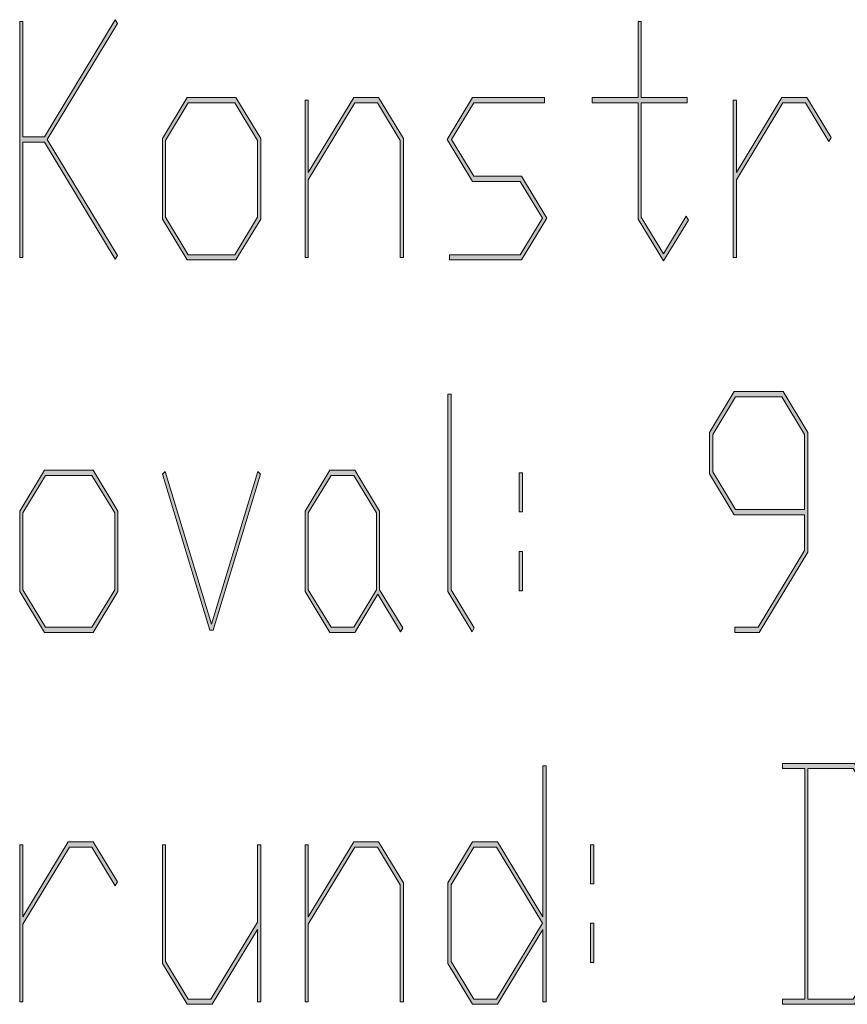
# Model space of a CAD drawing. Extents: x 330 to 1590, y 95 to 986.
# Drawn here: x 1336 to 1376, y 303 to 350 of the extents above; entities that cross this region are included whole.
import ezdxf

# ---------------------------------------------------------------- set-up
doc = ezdxf.new("R2010")
doc.units = 0
doc.header["$MEASUREMENT"] = 0
doc.layers.get('0').update_dxf_attribs({"lineweight": 0})

# ---------------------------------------------------------------- blocks, each defined once
blk = doc.blocks.new('Block_2')
at = {"transparency": 33554687}
h = blk.add_hatch(color=7, dxfattribs=at)
h.dxf.hatch_style = 2
edge = h.paths.add_edge_path()
edge.add_spline(control_points=[(1341.188, 338.835), (1341.188, 338.835), (1341.076, 338.651), (1341.076, 338.651), (1341.076, 338.651), (1337.687, 344.261), (1337.687, 344.261), (1337.687, 344.261), (1336.652, 344.261), (1336.652, 344.261), (1336.652, 344.261), (1336.652, 338.735), (1336.652, 338.735), (1336.652, 338.735), (1336.5, 338.735), (1336.5, 338.735), (1336.5, 338.735), (1336.5, 350.04), (1336.5, 350.04), (1336.5, 350.04), (1336.652, 350.04), (1336.652, 350.04), (1336.652, 350.04), (1336.652, 344.514), (1336.652, 344.514), (1336.652, 344.514), (1337.687, 344.514), (1337.687, 344.514), (1337.687, 344.514), (1341.076, 350.132), (1341.076, 350.132), (1341.076, 350.132), (1341.188, 349.947), (1341.188, 349.947), (1341.188, 349.947), (1337.816, 344.392), (1337.816, 344.392), (1337.816, 344.392), (1341.188, 338.835), (1341.188, 338.835)], knot_values=[0, 0, 0, 0, 1, 1, 1, 2, 2, 2, 3, 3, 3, 4, 4, 4, 5, 5, 5, 6, 6, 6, 7, 7, 7, 8, 8, 8, 9, 9, 9, 10, 10, 10, 11, 11, 11, 12, 12, 12, 13, 13, 13, 13], degree=3, periodic=0)
h = blk.add_hatch(color=7, dxfattribs=at)
h.dxf.hatch_style = 2
edge = h.paths.add_edge_path()
edge.add_spline(control_points=[(1368.544, 340.528), (1368.544, 340.528), (1367.348, 338.574), (1367.348, 338.574), (1367.348, 338.574), (1366.133, 340.574), (1366.133, 340.574), (1366.133, 340.574), (1366.133, 346.146), (1366.133, 346.146), (1366.133, 346.146), (1363.931, 346.146), (1363.931, 346.146), (1363.931, 346.146), (1363.931, 346.399), (1363.931, 346.399), (1363.931, 346.399), (1366.133, 346.399), (1366.133, 346.399), (1366.133, 346.399), (1366.133, 350.04), (1366.133, 350.04), (1366.133, 350.04), (1366.286, 350.04), (1366.286, 350.04), (1366.286, 350.04), (1366.286, 346.399), (1366.286, 346.399), (1366.286, 346.399), (1368.488, 346.399), (1368.488, 346.399), (1368.488, 346.399), (1368.488, 346.146), (1368.488, 346.146), (1368.488, 346.146), (1366.286, 346.146), (1366.286, 346.146), (1366.286, 346.146), (1366.286, 340.667), (1366.286, 340.667), (1366.286, 340.667), (1367.348, 338.911), (1367.348, 338.911), (1367.348, 338.911), (1368.433, 340.713), (1368.433, 340.713), (1368.433, 340.713), (1368.544, 340.528), (1368.544, 340.528)], knot_values=[0, 0, 0, 0, 1, 1, 1, 2, 2, 2, 3, 3, 3, 4, 4, 4, 5, 5, 5, 6, 6, 6, 7, 7, 7, 8, 8, 8, 9, 9, 9, 10, 10, 10, 11, 11, 11, 12, 12, 12, 13, 13, 13, 14, 14, 14, 15, 15, 15, 16, 16, 16, 16], degree=3, periodic=0)
h = blk.add_hatch(color=7, dxfattribs=at)
h.dxf.hatch_style = 2
edge = h.paths.add_edge_path()
edge.add_spline(control_points=[(1347.896, 340.667), (1347.896, 340.667), (1347.896, 344.346), (1347.896, 344.346), (1347.896, 344.346), (1346.802, 346.146), (1346.802, 346.146), (1346.802, 346.146), (1344.581, 346.146), (1344.581, 346.146), (1344.581, 346.146), (1343.491, 344.346), (1343.491, 344.346), (1343.491, 344.346), (1343.491, 340.667), (1343.491, 340.667), (1343.491, 340.667), (1344.581, 338.865), (1344.581, 338.865), (1344.581, 338.865), (1346.802, 338.865), (1346.802, 338.865), (1346.802, 338.865), (1347.896, 340.667), (1347.896, 340.667)], knot_values=[0, 0, 0, 0, 1, 1, 1, 2, 2, 2, 3, 3, 3, 4, 4, 4, 5, 5, 5, 6, 6, 6, 7, 7, 7, 8, 8, 8, 8], degree=3, periodic=0)
edge = h.paths.add_edge_path()
edge.add_spline(control_points=[(1348.05, 340.574), (1348.05, 340.574), (1346.862, 338.62), (1346.862, 338.62), (1346.862, 338.62), (1344.525, 338.62), (1344.525, 338.62), (1344.525, 338.62), (1343.339, 340.574), (1343.339, 340.574), (1343.339, 340.574), (1343.339, 344.438), (1343.339, 344.438), (1343.339, 344.438), (1344.525, 346.399), (1344.525, 346.399), (1344.525, 346.399), (1346.862, 346.399), (1346.862, 346.399), (1346.862, 346.399), (1348.05, 344.438), (1348.05, 344.438), (1348.05, 344.438), (1348.05, 340.574), (1348.05, 340.574)], knot_values=[0, 0, 0, 0, 1, 1, 1, 2, 2, 2, 3, 3, 3, 4, 4, 4, 5, 5, 5, 6, 6, 6, 7, 7, 7, 8, 8, 8, 8], degree=3, periodic=0)
h = blk.add_hatch(color=7, dxfattribs=at)
h.dxf.hatch_style = 2
edge = h.paths.add_edge_path()
edge.add_spline(control_points=[(1354.889, 338.735), (1354.889, 338.735), (1354.735, 338.735), (1354.735, 338.735), (1354.735, 338.735), (1354.735, 344.346), (1354.735, 344.346), (1354.735, 344.346), (1353.642, 346.146), (1353.642, 346.146), (1353.642, 346.146), (1352.562, 346.146), (1352.562, 346.146), (1352.562, 346.146), (1350.331, 342.46), (1350.331, 342.46), (1350.331, 342.46), (1350.331, 338.735), (1350.331, 338.735), (1350.331, 338.735), (1350.178, 338.735), (1350.178, 338.735), (1350.178, 338.735), (1350.178, 346.269), (1350.178, 346.269), (1350.178, 346.269), (1350.331, 346.269), (1350.331, 346.269), (1350.331, 346.269), (1350.331, 342.805), (1350.331, 342.805), (1350.331, 342.805), (1352.506, 346.399), (1352.506, 346.399), (1352.506, 346.399), (1353.702, 346.399), (1353.702, 346.399), (1353.702, 346.399), (1354.889, 344.438), (1354.889, 344.438), (1354.889, 344.438), (1354.889, 338.735), (1354.889, 338.735)], knot_values=[0, 0, 0, 0, 1, 1, 1, 2, 2, 2, 3, 3, 3, 4, 4, 4, 5, 5, 5, 6, 6, 6, 7, 7, 7, 8, 8, 8, 9, 9, 9, 10, 10, 10, 11, 11, 11, 12, 12, 12, 13, 13, 13, 14, 14, 14, 14], degree=3, periodic=0)
h = blk.add_hatch(color=7, dxfattribs=at)
h.dxf.hatch_style = 2
edge = h.paths.add_edge_path()
edge.add_spline(control_points=[(1361.756, 340.621), (1361.756, 340.621), (1360.541, 338.62), (1360.541, 338.62), (1360.541, 338.62), (1357.091, 338.62), (1357.091, 338.62), (1357.091, 338.62), (1357.091, 338.865), (1357.091, 338.865), (1357.091, 338.865), (1360.48, 338.865), (1360.48, 338.865), (1360.48, 338.865), (1361.547, 340.621), (1361.547, 340.621), (1361.547, 340.621), (1360.48, 342.384), (1360.48, 342.384), (1360.48, 342.384), (1358.204, 342.384), (1358.204, 342.384), (1358.204, 342.384), (1356.989, 344.392), (1356.989, 344.392), (1356.989, 344.392), (1358.204, 346.399), (1358.204, 346.399), (1358.204, 346.399), (1361.648, 346.399), (1361.648, 346.399), (1361.648, 346.399), (1361.648, 346.146), (1361.648, 346.146), (1361.648, 346.146), (1358.26, 346.146), (1358.26, 346.146), (1358.26, 346.146), (1357.197, 344.392), (1357.197, 344.392), (1357.197, 344.392), (1358.26, 342.629), (1358.26, 342.629), (1358.26, 342.629), (1360.541, 342.629), (1360.541, 342.629), (1360.541, 342.629), (1361.756, 340.621), (1361.756, 340.621)], knot_values=[0, 0, 0, 0, 1, 1, 1, 2, 2, 2, 3, 3, 3, 4, 4, 4, 5, 5, 5, 6, 6, 6, 7, 7, 7, 8, 8, 8, 9, 9, 9, 10, 10, 10, 11, 11, 11, 12, 12, 12, 13, 13, 13, 14, 14, 14, 15, 15, 15, 16, 16, 16, 16], degree=3, periodic=0)
h = blk.add_hatch(color=7, dxfattribs=at)
h.dxf.hatch_style = 2
edge = h.paths.add_edge_path()
edge.add_spline(control_points=[(1375.383, 344.483), (1375.383, 344.483), (1375.271, 344.292), (1375.271, 344.292), (1375.271, 344.292), (1374.158, 346.146), (1374.158, 346.146), (1374.158, 346.146), (1373.078, 346.146), (1373.078, 346.146), (1373.078, 346.146), (1370.848, 342.46), (1370.848, 342.46), (1370.848, 342.46), (1370.848, 338.735), (1370.848, 338.735), (1370.848, 338.735), (1370.695, 338.735), (1370.695, 338.735), (1370.695, 338.735), (1370.695, 346.269), (1370.695, 346.269), (1370.695, 346.269), (1370.848, 346.269), (1370.848, 346.269), (1370.848, 346.269), (1370.848, 342.805), (1370.848, 342.805), (1370.848, 342.805), (1373.022, 346.399), (1373.022, 346.399), (1373.022, 346.399), (1374.219, 346.399), (1374.219, 346.399), (1374.219, 346.399), (1375.383, 344.483), (1375.383, 344.483)], knot_values=[0, 0, 0, 0, 1, 1, 1, 2, 2, 2, 3, 3, 3, 4, 4, 4, 5, 5, 5, 6, 6, 6, 7, 7, 7, 8, 8, 8, 9, 9, 9, 10, 10, 10, 11, 11, 11, 12, 12, 12, 12], degree=3, periodic=0)
for points, knots in [([(1341.188, 338.835), (1341.188, 338.835), (1341.076, 338.651), (1341.076, 338.651), (1341.076, 338.651), (1337.687, 344.261), (1337.687, 344.261), (1337.687, 344.261), (1336.652, 344.261), (1336.652, 344.261), (1336.652, 344.261), (1336.652, 338.735), (1336.652, 338.735), (1336.652, 338.735), (1336.5, 338.735), (1336.5, 338.735), (1336.5, 338.735), (1336.5, 350.04), (1336.5, 350.04), (1336.5, 350.04), (1336.652, 350.04), (1336.652, 350.04), (1336.652, 350.04), (1336.652, 344.514), (1336.652, 344.514), (1336.652, 344.514), (1337.687, 344.514), (1337.687, 344.514), (1337.687, 344.514), (1341.076, 350.132), (1341.076, 350.132), (1341.076, 350.132), (1341.188, 349.947), (1341.188, 349.947), (1341.188, 349.947), (1337.816, 344.392), (1337.816, 344.392), (1337.816, 344.392), (1341.188, 338.835), (1341.188, 338.835)], [0, 0, 0, 0, 1, 1, 1, 2, 2, 2, 3, 3, 3, 4, 4, 4, 5, 5, 5, 6, 6, 6, 7, 7, 7, 8, 8, 8, 9, 9, 9, 10, 10, 10, 11, 11, 11, 12, 12, 12, 13, 13, 13, 13]), ([(1368.544, 340.528), (1368.544, 340.528), (1367.348, 338.574), (1367.348, 338.574), (1367.348, 338.574), (1366.133, 340.574), (1366.133, 340.574), (1366.133, 340.574), (1366.133, 346.146), (1366.133, 346.146), (1366.133, 346.146), (1363.931, 346.146), (1363.931, 346.146), (1363.931, 346.146), (1363.931, 346.399), (1363.931, 346.399), (1363.931, 346.399), (1366.133, 346.399), (1366.133, 346.399), (1366.133, 346.399), (1366.133, 350.04), (1366.133, 350.04), (1366.133, 350.04), (1366.286, 350.04), (1366.286, 350.04), (1366.286, 350.04), (1366.286, 346.399), (1366.286, 346.399), (1366.286, 346.399), (1368.488, 346.399), (1368.488, 346.399), (1368.488, 346.399), (1368.488, 346.146), (1368.488, 346.146), (1368.488, 346.146), (1366.286, 346.146), (1366.286, 346.146), (1366.286, 346.146), (1366.286, 340.667), (1366.286, 340.667), (1366.286, 340.667), (1367.348, 338.911), (1367.348, 338.911), (1367.348, 338.911), (1368.433, 340.713), (1368.433, 340.713), (1368.433, 340.713), (1368.544, 340.528), (1368.544, 340.528)], [0, 0, 0, 0, 1, 1, 1, 2, 2, 2, 3, 3, 3, 4, 4, 4, 5, 5, 5, 6, 6, 6, 7, 7, 7, 8, 8, 8, 9, 9, 9, 10, 10, 10, 11, 11, 11, 12, 12, 12, 13, 13, 13, 14, 14, 14, 15, 15, 15, 16, 16, 16, 16]), ([(1348.05, 340.574), (1348.05, 340.574), (1346.862, 338.62), (1346.862, 338.62), (1346.862, 338.62), (1344.525, 338.62), (1344.525, 338.62), (1344.525, 338.62), (1343.339, 340.574), (1343.339, 340.574), (1343.339, 340.574), (1343.339, 344.438), (1343.339, 344.438), (1343.339, 344.438), (1344.525, 346.399), (1344.525, 346.399), (1344.525, 346.399), (1346.862, 346.399), (1346.862, 346.399), (1346.862, 346.399), (1348.05, 344.438), (1348.05, 344.438), (1348.05, 344.438), (1348.05, 340.574), (1348.05, 340.574)], [0, 0, 0, 0, 1, 1, 1, 2, 2, 2, 3, 3, 3, 4, 4, 4, 5, 5, 5, 6, 6, 6, 7, 7, 7, 8, 8, 8, 8]), ([(1354.889, 338.735), (1354.889, 338.735), (1354.735, 338.735), (1354.735, 338.735), (1354.735, 338.735), (1354.735, 344.346), (1354.735, 344.346), (1354.735, 344.346), (1353.642, 346.146), (1353.642, 346.146), (1353.642, 346.146), (1352.562, 346.146), (1352.562, 346.146), (1352.562, 346.146), (1350.331, 342.46), (1350.331, 342.46), (1350.331, 342.46), (1350.331, 338.735), (1350.331, 338.735), (1350.331, 338.735), (1350.178, 338.735), (1350.178, 338.735), (1350.178, 338.735), (1350.178, 346.269), (1350.178, 346.269), (1350.178, 346.269), (1350.331, 346.269), (1350.331, 346.269), (1350.331, 346.269), (1350.331, 342.805), (1350.331, 342.805), (1350.331, 342.805), (1352.506, 346.399), (1352.506, 346.399), (1352.506, 346.399), (1353.702, 346.399), (1353.702, 346.399), (1353.702, 346.399), (1354.889, 344.438), (1354.889, 344.438), (1354.889, 344.438), (1354.889, 338.735), (1354.889, 338.735)], [0, 0, 0, 0, 1, 1, 1, 2, 2, 2, 3, 3, 3, 4, 4, 4, 5, 5, 5, 6, 6, 6, 7, 7, 7, 8, 8, 8, 9, 9, 9, 10, 10, 10, 11, 11, 11, 12, 12, 12, 13, 13, 13, 14, 14, 14, 14]), ([(1361.756, 340.621), (1361.756, 340.621), (1360.541, 338.62), (1360.541, 338.62), (1360.541, 338.62), (1357.091, 338.62), (1357.091, 338.62), (1357.091, 338.62), (1357.091, 338.865), (1357.091, 338.865), (1357.091, 338.865), (1360.48, 338.865), (1360.48, 338.865), (1360.48, 338.865), (1361.547, 340.621), (1361.547, 340.621), (1361.547, 340.621), (1360.48, 342.384), (1360.48, 342.384), (1360.48, 342.384), (1358.204, 342.384), (1358.204, 342.384), (1358.204, 342.384), (1356.989, 344.392), (1356.989, 344.392), (1356.989, 344.392), (1358.204, 346.399), (1358.204, 346.399), (1358.204, 346.399), (1361.648, 346.399), (1361.648, 346.399), (1361.648, 346.399), (1361.648, 346.146), (1361.648, 346.146), (1361.648, 346.146), (1358.26, 346.146), (1358.26, 346.146), (1358.26, 346.146), (1357.197, 344.392), (1357.197, 344.392), (1357.197, 344.392), (1358.26, 342.629), (1358.26, 342.629), (1358.26, 342.629), (1360.541, 342.629), (1360.541, 342.629), (1360.541, 342.629), (1361.756, 340.621), (1361.756, 340.621)], [0, 0, 0, 0, 1, 1, 1, 2, 2, 2, 3, 3, 3, 4, 4, 4, 5, 5, 5, 6, 6, 6, 7, 7, 7, 8, 8, 8, 9, 9, 9, 10, 10, 10, 11, 11, 11, 12, 12, 12, 13, 13, 13, 14, 14, 14, 15, 15, 15, 16, 16, 16, 16]), ([(1375.383, 344.483), (1375.383, 344.483), (1375.271, 344.292), (1375.271, 344.292), (1375.271, 344.292), (1374.158, 346.146), (1374.158, 346.146), (1374.158, 346.146), (1373.078, 346.146), (1373.078, 346.146), (1373.078, 346.146), (1370.848, 342.46), (1370.848, 342.46), (1370.848, 342.46), (1370.848, 338.735), (1370.848, 338.735), (1370.848, 338.735), (1370.695, 338.735), (1370.695, 338.735), (1370.695, 338.735), (1370.695, 346.269), (1370.695, 346.269), (1370.695, 346.269), (1370.848, 346.269), (1370.848, 346.269), (1370.848, 346.269), (1370.848, 342.805), (1370.848, 342.805), (1370.848, 342.805), (1373.022, 346.399), (1373.022, 346.399), (1373.022, 346.399), (1374.219, 346.399), (1374.219, 346.399), (1374.219, 346.399), (1375.383, 344.483), (1375.383, 344.483)], [0, 0, 0, 0, 1, 1, 1, 2, 2, 2, 3, 3, 3, 4, 4, 4, 5, 5, 5, 6, 6, 6, 7, 7, 7, 8, 8, 8, 9, 9, 9, 10, 10, 10, 11, 11, 11, 12, 12, 12, 12]), ([(1347.896, 340.667), (1347.896, 340.667), (1347.896, 344.346), (1347.896, 344.346), (1347.896, 344.346), (1346.802, 346.146), (1346.802, 346.146), (1346.802, 346.146), (1344.581, 346.146), (1344.581, 346.146), (1344.581, 346.146), (1343.491, 344.346), (1343.491, 344.346), (1343.491, 344.346), (1343.491, 340.667), (1343.491, 340.667), (1343.491, 340.667), (1344.581, 338.865), (1344.581, 338.865), (1344.581, 338.865), (1346.802, 338.865), (1346.802, 338.865), (1346.802, 338.865), (1347.896, 340.667), (1347.896, 340.667)], [0, 0, 0, 0, 1, 1, 1, 2, 2, 2, 3, 3, 3, 4, 4, 4, 5, 5, 5, 6, 6, 6, 7, 7, 7, 8, 8, 8, 8])]:
    blk.add_open_spline(points, degree=3, knots=knots)
blk = doc.blocks.new('Block_1')
blk.add_blockref('Block_2', (0, 0))
blk = doc.blocks.new('Block_4')
at = {"transparency": 33554687}
h = blk.add_hatch(color=7, dxfattribs=at)
h.dxf.hatch_style = 2
edge = h.paths.add_edge_path()
edge.add_spline(control_points=[(1358.287, 320.988), (1358.287, 320.988), (1358.176, 320.805), (1358.176, 320.805), (1358.176, 320.805), (1357.017, 322.728), (1357.017, 322.728), (1357.017, 322.728), (1357.017, 332.193), (1357.017, 332.193), (1357.017, 332.193), (1357.17, 332.193), (1357.17, 332.193), (1357.17, 332.193), (1357.17, 322.82), (1357.17, 322.82), (1357.17, 322.82), (1358.287, 320.988), (1358.287, 320.988)], knot_values=[0, 0, 0, 0, 1, 1, 1, 2, 2, 2, 3, 3, 3, 4, 4, 4, 5, 5, 5, 6, 6, 6, 6], degree=3, periodic=0)
h = blk.add_hatch(color=7, dxfattribs=at)
h.dxf.hatch_style = 2
edge = h.paths.add_edge_path()
edge.add_spline(control_points=[(1374.116, 326.667), (1374.116, 326.667), (1374.116, 330.262), (1374.116, 330.262), (1374.116, 330.262), (1373.022, 332.07), (1373.022, 332.07), (1373.022, 332.07), (1370.802, 332.07), (1370.802, 332.07), (1370.802, 332.07), (1369.712, 330.262), (1369.712, 330.262), (1369.712, 330.262), (1369.712, 328.476), (1369.712, 328.476), (1369.712, 328.476), (1370.802, 326.667), (1370.802, 326.667), (1370.802, 326.667), (1374.116, 326.667), (1374.116, 326.667)], knot_values=[0, 0, 0, 0, 1, 1, 1, 2, 2, 2, 3, 3, 3, 4, 4, 4, 5, 5, 5, 6, 6, 6, 7, 7, 7, 7], degree=3, periodic=0)
edge = h.paths.add_edge_path()
edge.add_spline(control_points=[(1374.27, 324.613), (1374.27, 324.613), (1371.942, 320.773), (1371.942, 320.773), (1371.942, 320.773), (1370.773, 320.773), (1370.773, 320.773), (1370.773, 320.773), (1370.773, 321.019), (1370.773, 321.019), (1370.773, 321.019), (1371.887, 321.019), (1371.887, 321.019), (1371.887, 321.019), (1374.116, 324.705), (1374.116, 324.705), (1374.116, 324.705), (1374.116, 326.414), (1374.116, 326.414), (1374.116, 326.414), (1370.746, 326.414), (1370.746, 326.414), (1370.746, 326.414), (1369.559, 328.376), (1369.559, 328.376), (1369.559, 328.376), (1369.559, 330.354), (1369.559, 330.354), (1369.559, 330.354), (1370.746, 332.315), (1370.746, 332.315), (1370.746, 332.315), (1373.083, 332.315), (1373.083, 332.315), (1373.083, 332.315), (1374.27, 330.354), (1374.27, 330.354), (1374.27, 330.354), (1374.27, 324.613), (1374.27, 324.613)], knot_values=[0, 0, 0, 0, 1, 1, 1, 2, 2, 2, 3, 3, 3, 4, 4, 4, 5, 5, 5, 6, 6, 6, 7, 7, 7, 8, 8, 8, 9, 9, 9, 10, 10, 10, 11, 11, 11, 12, 12, 12, 13, 13, 13, 13], degree=3, periodic=0)
h = blk.add_hatch(color=7, dxfattribs=at)
h.dxf.hatch_style = 2
edge = h.paths.add_edge_path()
edge.add_spline(control_points=[(1341.058, 322.82), (1341.058, 322.82), (1341.058, 326.499), (1341.058, 326.499), (1341.058, 326.499), (1339.963, 328.3), (1339.963, 328.3), (1339.963, 328.3), (1337.742, 328.3), (1337.742, 328.3), (1337.742, 328.3), (1336.652, 326.499), (1336.652, 326.499), (1336.652, 326.499), (1336.652, 322.82), (1336.652, 322.82), (1336.652, 322.82), (1337.742, 321.019), (1337.742, 321.019), (1337.742, 321.019), (1339.963, 321.019), (1339.963, 321.019), (1339.963, 321.019), (1341.058, 322.82), (1341.058, 322.82)], knot_values=[0, 0, 0, 0, 1, 1, 1, 2, 2, 2, 3, 3, 3, 4, 4, 4, 5, 5, 5, 6, 6, 6, 7, 7, 7, 8, 8, 8, 8], degree=3, periodic=0)
edge = h.paths.add_edge_path()
edge.add_spline(control_points=[(1341.211, 322.728), (1341.211, 322.728), (1340.023, 320.773), (1340.023, 320.773), (1340.023, 320.773), (1337.687, 320.773), (1337.687, 320.773), (1337.687, 320.773), (1336.5, 322.728), (1336.5, 322.728), (1336.5, 322.728), (1336.5, 326.591), (1336.5, 326.591), (1336.5, 326.591), (1337.687, 328.553), (1337.687, 328.553), (1337.687, 328.553), (1340.023, 328.553), (1340.023, 328.553), (1340.023, 328.553), (1341.211, 326.591), (1341.211, 326.591), (1341.211, 326.591), (1341.211, 322.728), (1341.211, 322.728)], knot_values=[0, 0, 0, 0, 1, 1, 1, 2, 2, 2, 3, 3, 3, 4, 4, 4, 5, 5, 5, 6, 6, 6, 7, 7, 7, 8, 8, 8, 8], degree=3, periodic=0)
h = blk.add_hatch(color=7, dxfattribs=at)
h.dxf.hatch_style = 2
edge = h.paths.add_edge_path()
edge.add_spline(control_points=[(1348.04, 328.361), (1348.04, 328.361), (1345.777, 320.889), (1345.777, 320.889), (1345.777, 320.889), (1345.61, 320.889), (1345.61, 320.889), (1345.61, 320.889), (1343.348, 328.361), (1343.348, 328.361), (1343.348, 328.361), (1343.478, 328.491), (1343.478, 328.491), (1343.478, 328.491), (1345.694, 321.172), (1345.694, 321.172), (1345.694, 321.172), (1347.905, 328.491), (1347.905, 328.491), (1347.905, 328.491), (1348.04, 328.361), (1348.04, 328.361)], knot_values=[0, 0, 0, 0, 1, 1, 1, 2, 2, 2, 3, 3, 3, 4, 4, 4, 5, 5, 5, 6, 6, 6, 7, 7, 7, 7], degree=3, periodic=0)
h = blk.add_hatch(color=7, dxfattribs=at)
h.dxf.hatch_style = 2
edge = h.paths.add_edge_path()
edge.add_spline(control_points=[(1353.595, 322.82), (1353.595, 322.82), (1353.595, 326.499), (1353.595, 326.499), (1353.595, 326.499), (1352.506, 328.3), (1352.506, 328.3), (1352.506, 328.3), (1351.421, 328.3), (1351.421, 328.3), (1351.421, 328.3), (1350.331, 326.499), (1350.331, 326.499), (1350.331, 326.499), (1350.331, 322.82), (1350.331, 322.82), (1350.331, 322.82), (1351.421, 321.019), (1351.421, 321.019), (1351.421, 321.019), (1352.506, 321.019), (1352.506, 321.019), (1352.506, 321.019), (1353.595, 322.82), (1353.595, 322.82)], knot_values=[0, 0, 0, 0, 1, 1, 1, 2, 2, 2, 3, 3, 3, 4, 4, 4, 5, 5, 5, 6, 6, 6, 7, 7, 7, 8, 8, 8, 8], degree=3, periodic=0)
edge = h.paths.add_edge_path()
edge.add_spline(control_points=[(1354.865, 320.988), (1354.865, 320.988), (1354.754, 320.805), (1354.754, 320.805), (1354.754, 320.805), (1353.669, 322.605), (1353.669, 322.605), (1353.669, 322.605), (1352.562, 320.773), (1352.562, 320.773), (1352.562, 320.773), (1351.365, 320.773), (1351.365, 320.773), (1351.365, 320.773), (1350.178, 322.728), (1350.178, 322.728), (1350.178, 322.728), (1350.178, 326.591), (1350.178, 326.591), (1350.178, 326.591), (1351.365, 328.553), (1351.365, 328.553), (1351.365, 328.553), (1352.562, 328.553), (1352.562, 328.553), (1352.562, 328.553), (1353.748, 326.591), (1353.748, 326.591), (1353.748, 326.591), (1353.748, 322.82), (1353.748, 322.82), (1353.748, 322.82), (1354.865, 320.988), (1354.865, 320.988)], knot_values=[0, 0, 0, 0, 1, 1, 1, 2, 2, 2, 3, 3, 3, 4, 4, 4, 5, 5, 5, 6, 6, 6, 7, 7, 7, 8, 8, 8, 9, 9, 9, 10, 10, 10, 11, 11, 11, 11], degree=3, periodic=0)
h = blk.add_hatch(color=7, dxfattribs=at)
h.dxf.hatch_style = 2
edge = h.paths.add_edge_path()
edge.add_spline(control_points=[(1360.592, 322.774), (1360.592, 322.774), (1360.438, 322.774), (1360.438, 322.774), (1360.438, 322.774), (1360.438, 324.659), (1360.438, 324.659), (1360.438, 324.659), (1360.592, 324.659), (1360.592, 324.659), (1360.592, 324.659), (1360.592, 322.774), (1360.592, 322.774)], knot_values=[0, 0, 0, 0, 1, 1, 1, 2, 2, 2, 3, 3, 3, 4, 4, 4, 4], degree=3, periodic=0)
edge = h.paths.add_edge_path()
edge.add_spline(control_points=[(1360.592, 326.545), (1360.592, 326.545), (1360.438, 326.545), (1360.438, 326.545), (1360.438, 326.545), (1360.438, 328.422), (1360.438, 328.422), (1360.438, 328.422), (1360.592, 328.422), (1360.592, 328.422), (1360.592, 328.422), (1360.592, 326.545), (1360.592, 326.545)], knot_values=[0, 0, 0, 0, 1, 1, 1, 2, 2, 2, 3, 3, 3, 4, 4, 4, 4], degree=3, periodic=0)
for points, knots in [([(1358.287, 320.988), (1358.287, 320.988), (1358.176, 320.805), (1358.176, 320.805), (1358.176, 320.805), (1357.017, 322.728), (1357.017, 322.728), (1357.017, 322.728), (1357.017, 332.193), (1357.017, 332.193), (1357.017, 332.193), (1357.17, 332.193), (1357.17, 332.193), (1357.17, 332.193), (1357.17, 322.82), (1357.17, 322.82), (1357.17, 322.82), (1358.287, 320.988), (1358.287, 320.988)], [0, 0, 0, 0, 1, 1, 1, 2, 2, 2, 3, 3, 3, 4, 4, 4, 5, 5, 5, 6, 6, 6, 6]), ([(1374.27, 324.613), (1374.27, 324.613), (1371.942, 320.773), (1371.942, 320.773), (1371.942, 320.773), (1370.773, 320.773), (1370.773, 320.773), (1370.773, 320.773), (1370.773, 321.019), (1370.773, 321.019), (1370.773, 321.019), (1371.887, 321.019), (1371.887, 321.019), (1371.887, 321.019), (1374.116, 324.705), (1374.116, 324.705), (1374.116, 324.705), (1374.116, 326.414), (1374.116, 326.414), (1374.116, 326.414), (1370.746, 326.414), (1370.746, 326.414), (1370.746, 326.414), (1369.559, 328.376), (1369.559, 328.376), (1369.559, 328.376), (1369.559, 330.354), (1369.559, 330.354), (1369.559, 330.354), (1370.746, 332.315), (1370.746, 332.315), (1370.746, 332.315), (1373.083, 332.315), (1373.083, 332.315), (1373.083, 332.315), (1374.27, 330.354), (1374.27, 330.354), (1374.27, 330.354), (1374.27, 324.613), (1374.27, 324.613)], [0, 0, 0, 0, 1, 1, 1, 2, 2, 2, 3, 3, 3, 4, 4, 4, 5, 5, 5, 6, 6, 6, 7, 7, 7, 8, 8, 8, 9, 9, 9, 10, 10, 10, 11, 11, 11, 12, 12, 12, 13, 13, 13, 13]), ([(1374.116, 326.667), (1374.116, 326.667), (1374.116, 330.262), (1374.116, 330.262), (1374.116, 330.262), (1373.022, 332.07), (1373.022, 332.07), (1373.022, 332.07), (1370.802, 332.07), (1370.802, 332.07), (1370.802, 332.07), (1369.712, 330.262), (1369.712, 330.262), (1369.712, 330.262), (1369.712, 328.476), (1369.712, 328.476), (1369.712, 328.476), (1370.802, 326.667), (1370.802, 326.667), (1370.802, 326.667), (1374.116, 326.667), (1374.116, 326.667)], [0, 0, 0, 0, 1, 1, 1, 2, 2, 2, 3, 3, 3, 4, 4, 4, 5, 5, 5, 6, 6, 6, 7, 7, 7, 7]), ([(1341.211, 322.728), (1341.211, 322.728), (1340.023, 320.773), (1340.023, 320.773), (1340.023, 320.773), (1337.687, 320.773), (1337.687, 320.773), (1337.687, 320.773), (1336.5, 322.728), (1336.5, 322.728), (1336.5, 322.728), (1336.5, 326.591), (1336.5, 326.591), (1336.5, 326.591), (1337.687, 328.553), (1337.687, 328.553), (1337.687, 328.553), (1340.023, 328.553), (1340.023, 328.553), (1340.023, 328.553), (1341.211, 326.591), (1341.211, 326.591), (1341.211, 326.591), (1341.211, 322.728), (1341.211, 322.728)], [0, 0, 0, 0, 1, 1, 1, 2, 2, 2, 3, 3, 3, 4, 4, 4, 5, 5, 5, 6, 6, 6, 7, 7, 7, 8, 8, 8, 8]), ([(1348.04, 328.361), (1348.04, 328.361), (1345.777, 320.889), (1345.777, 320.889), (1345.777, 320.889), (1345.61, 320.889), (1345.61, 320.889), (1345.61, 320.889), (1343.348, 328.361), (1343.348, 328.361), (1343.348, 328.361), (1343.478, 328.491), (1343.478, 328.491), (1343.478, 328.491), (1345.694, 321.172), (1345.694, 321.172), (1345.694, 321.172), (1347.905, 328.491), (1347.905, 328.491), (1347.905, 328.491), (1348.04, 328.361), (1348.04, 328.361)], [0, 0, 0, 0, 1, 1, 1, 2, 2, 2, 3, 3, 3, 4, 4, 4, 5, 5, 5, 6, 6, 6, 7, 7, 7, 7]), ([(1354.865, 320.988), (1354.865, 320.988), (1354.754, 320.805), (1354.754, 320.805), (1354.754, 320.805), (1353.669, 322.605), (1353.669, 322.605), (1353.669, 322.605), (1352.562, 320.773), (1352.562, 320.773), (1352.562, 320.773), (1351.365, 320.773), (1351.365, 320.773), (1351.365, 320.773), (1350.178, 322.728), (1350.178, 322.728), (1350.178, 322.728), (1350.178, 326.591), (1350.178, 326.591), (1350.178, 326.591), (1351.365, 328.553), (1351.365, 328.553), (1351.365, 328.553), (1352.562, 328.553), (1352.562, 328.553), (1352.562, 328.553), (1353.748, 326.591), (1353.748, 326.591), (1353.748, 326.591), (1353.748, 322.82), (1353.748, 322.82), (1353.748, 322.82), (1354.865, 320.988), (1354.865, 320.988)], [0, 0, 0, 0, 1, 1, 1, 2, 2, 2, 3, 3, 3, 4, 4, 4, 5, 5, 5, 6, 6, 6, 7, 7, 7, 8, 8, 8, 9, 9, 9, 10, 10, 10, 11, 11, 11, 11]), ([(1360.592, 326.545), (1360.592, 326.545), (1360.438, 326.545), (1360.438, 326.545), (1360.438, 326.545), (1360.438, 328.422), (1360.438, 328.422), (1360.438, 328.422), (1360.592, 328.422), (1360.592, 328.422), (1360.592, 328.422), (1360.592, 326.545), (1360.592, 326.545)], [0, 0, 0, 0, 1, 1, 1, 2, 2, 2, 3, 3, 3, 4, 4, 4, 4]), ([(1341.058, 322.82), (1341.058, 322.82), (1341.058, 326.499), (1341.058, 326.499), (1341.058, 326.499), (1339.963, 328.3), (1339.963, 328.3), (1339.963, 328.3), (1337.742, 328.3), (1337.742, 328.3), (1337.742, 328.3), (1336.652, 326.499), (1336.652, 326.499), (1336.652, 326.499), (1336.652, 322.82), (1336.652, 322.82), (1336.652, 322.82), (1337.742, 321.019), (1337.742, 321.019), (1337.742, 321.019), (1339.963, 321.019), (1339.963, 321.019), (1339.963, 321.019), (1341.058, 322.82), (1341.058, 322.82)], [0, 0, 0, 0, 1, 1, 1, 2, 2, 2, 3, 3, 3, 4, 4, 4, 5, 5, 5, 6, 6, 6, 7, 7, 7, 8, 8, 8, 8]), ([(1353.595, 322.82), (1353.595, 322.82), (1353.595, 326.499), (1353.595, 326.499), (1353.595, 326.499), (1352.506, 328.3), (1352.506, 328.3), (1352.506, 328.3), (1351.421, 328.3), (1351.421, 328.3), (1351.421, 328.3), (1350.331, 326.499), (1350.331, 326.499), (1350.331, 326.499), (1350.331, 322.82), (1350.331, 322.82), (1350.331, 322.82), (1351.421, 321.019), (1351.421, 321.019), (1351.421, 321.019), (1352.506, 321.019), (1352.506, 321.019), (1352.506, 321.019), (1353.595, 322.82), (1353.595, 322.82)], [0, 0, 0, 0, 1, 1, 1, 2, 2, 2, 3, 3, 3, 4, 4, 4, 5, 5, 5, 6, 6, 6, 7, 7, 7, 8, 8, 8, 8]), ([(1360.592, 322.774), (1360.592, 322.774), (1360.438, 322.774), (1360.438, 322.774), (1360.438, 322.774), (1360.438, 324.659), (1360.438, 324.659), (1360.438, 324.659), (1360.592, 324.659), (1360.592, 324.659), (1360.592, 324.659), (1360.592, 322.774), (1360.592, 322.774)], [0, 0, 0, 0, 1, 1, 1, 2, 2, 2, 3, 3, 3, 4, 4, 4, 4])]:
    blk.add_open_spline(points, degree=3, knots=knots)
blk = doc.blocks.new('Block_3')
blk.add_blockref('Block_4', (0, 0))
blk = doc.blocks.new('Block_6')
at = {"transparency": 33554687}
h = blk.add_hatch(color=7, dxfattribs=at)
h.dxf.hatch_style = 2
edge = h.paths.add_edge_path()
edge.add_spline(control_points=[(1361.547, 306.843), (1361.547, 306.843), (1359.345, 310.483), (1359.345, 310.483), (1359.345, 310.483), (1358.26, 310.483), (1358.26, 310.483), (1358.26, 310.483), (1357.17, 308.683), (1357.17, 308.683), (1357.17, 308.683), (1357.17, 305.004), (1357.17, 305.004), (1357.17, 305.004), (1358.26, 303.202), (1358.26, 303.202), (1358.26, 303.202), (1359.345, 303.202), (1359.345, 303.202), (1359.345, 303.202), (1361.547, 306.843), (1361.547, 306.843)], knot_values=[0, 0, 0, 0, 1, 1, 1, 2, 2, 2, 3, 3, 3, 4, 4, 4, 5, 5, 5, 6, 6, 6, 7, 7, 7, 7], degree=3, periodic=0)
edge = h.paths.add_edge_path()
edge.add_spline(control_points=[(1361.728, 303.072), (1361.728, 303.072), (1361.574, 303.072), (1361.574, 303.072), (1361.574, 303.072), (1361.574, 306.544), (1361.574, 306.544), (1361.574, 306.544), (1359.4, 302.957), (1359.4, 302.957), (1359.4, 302.957), (1358.204, 302.957), (1358.204, 302.957), (1358.204, 302.957), (1357.017, 304.911), (1357.017, 304.911), (1357.017, 304.911), (1357.017, 308.774), (1357.017, 308.774), (1357.017, 308.774), (1358.204, 310.736), (1358.204, 310.736), (1358.204, 310.736), (1359.4, 310.736), (1359.4, 310.736), (1359.4, 310.736), (1361.574, 307.142), (1361.574, 307.142), (1361.574, 307.142), (1361.574, 314.377), (1361.574, 314.377), (1361.574, 314.377), (1361.728, 314.377), (1361.728, 314.377), (1361.728, 314.377), (1361.728, 303.072), (1361.728, 303.072)], knot_values=[0, 0, 0, 0, 1, 1, 1, 2, 2, 2, 3, 3, 3, 4, 4, 4, 5, 5, 5, 6, 6, 6, 7, 7, 7, 8, 8, 8, 9, 9, 9, 10, 10, 10, 11, 11, 11, 12, 12, 12, 12], degree=3, periodic=0)
h = blk.add_hatch(color=7, dxfattribs=at)
h.dxf.hatch_style = 2
edge = h.paths.add_edge_path()
edge.add_spline(control_points=[(1377.534, 305.004), (1377.534, 305.004), (1377.534, 312.445), (1377.534, 312.445), (1377.534, 312.445), (1376.439, 314.254), (1376.439, 314.254), (1376.439, 314.254), (1374.266, 314.254), (1374.266, 314.254), (1374.266, 314.254), (1374.266, 303.202), (1374.266, 303.202), (1374.266, 303.202), (1376.439, 303.202), (1376.439, 303.202), (1376.439, 303.202), (1377.534, 305.004), (1377.534, 305.004)], knot_values=[0, 0, 0, 0, 1, 1, 1, 2, 2, 2, 3, 3, 3, 4, 4, 4, 5, 5, 5, 6, 6, 6, 6], degree=3, periodic=0)
edge = h.paths.add_edge_path()
edge.add_spline(control_points=[(1377.688, 304.911), (1377.688, 304.911), (1376.5, 302.957), (1376.5, 302.957), (1376.5, 302.957), (1373.051, 302.957), (1373.051, 302.957), (1373.051, 302.957), (1373.051, 303.202), (1373.051, 303.202), (1373.051, 303.202), (1374.117, 303.202), (1374.117, 303.202), (1374.117, 303.202), (1374.117, 314.254), (1374.117, 314.254), (1374.117, 314.254), (1373.051, 314.254), (1373.051, 314.254), (1373.051, 314.254), (1373.051, 314.499), (1373.051, 314.499), (1373.051, 314.499), (1376.5, 314.499), (1376.5, 314.499), (1376.5, 314.499), (1377.688, 312.537), (1377.688, 312.537), (1377.688, 312.537), (1377.688, 304.911), (1377.688, 304.911)], knot_values=[0, 0, 0, 0, 1, 1, 1, 2, 2, 2, 3, 3, 3, 4, 4, 4, 5, 5, 5, 6, 6, 6, 7, 7, 7, 8, 8, 8, 9, 9, 9, 10, 10, 10, 10], degree=3, periodic=0)
h = blk.add_hatch(color=7, dxfattribs=at)
h.dxf.hatch_style = 2
edge = h.paths.add_edge_path()
edge.add_spline(control_points=[(1341.188, 308.82), (1341.188, 308.82), (1341.076, 308.629), (1341.076, 308.629), (1341.076, 308.629), (1339.963, 310.483), (1339.963, 310.483), (1339.963, 310.483), (1338.883, 310.483), (1338.883, 310.483), (1338.883, 310.483), (1336.652, 306.797), (1336.652, 306.797), (1336.652, 306.797), (1336.652, 303.072), (1336.652, 303.072), (1336.652, 303.072), (1336.5, 303.072), (1336.5, 303.072), (1336.5, 303.072), (1336.5, 310.605), (1336.5, 310.605), (1336.5, 310.605), (1336.652, 310.605), (1336.652, 310.605), (1336.652, 310.605), (1336.652, 307.142), (1336.652, 307.142), (1336.652, 307.142), (1338.827, 310.736), (1338.827, 310.736), (1338.827, 310.736), (1340.023, 310.736), (1340.023, 310.736), (1340.023, 310.736), (1341.188, 308.82), (1341.188, 308.82)], knot_values=[0, 0, 0, 0, 1, 1, 1, 2, 2, 2, 3, 3, 3, 4, 4, 4, 5, 5, 5, 6, 6, 6, 7, 7, 7, 8, 8, 8, 9, 9, 9, 10, 10, 10, 11, 11, 11, 12, 12, 12, 12], degree=3, periodic=0)
h = blk.add_hatch(color=7, dxfattribs=at)
h.dxf.hatch_style = 2
edge = h.paths.add_edge_path()
edge.add_spline(control_points=[(1348.05, 303.072), (1348.05, 303.072), (1347.896, 303.072), (1347.896, 303.072), (1347.896, 303.072), (1347.896, 306.544), (1347.896, 306.544), (1347.896, 306.544), (1345.722, 302.957), (1345.722, 302.957), (1345.722, 302.957), (1344.525, 302.957), (1344.525, 302.957), (1344.525, 302.957), (1343.339, 304.911), (1343.339, 304.911), (1343.339, 304.911), (1343.339, 310.605), (1343.339, 310.605), (1343.339, 310.605), (1343.491, 310.605), (1343.491, 310.605), (1343.491, 310.605), (1343.491, 305.004), (1343.491, 305.004), (1343.491, 305.004), (1344.581, 303.202), (1344.581, 303.202), (1344.581, 303.202), (1345.666, 303.202), (1345.666, 303.202), (1345.666, 303.202), (1347.896, 306.889), (1347.896, 306.889), (1347.896, 306.889), (1347.896, 310.605), (1347.896, 310.605), (1347.896, 310.605), (1348.05, 310.605), (1348.05, 310.605), (1348.05, 310.605), (1348.05, 303.072), (1348.05, 303.072)], knot_values=[0, 0, 0, 0, 1, 1, 1, 2, 2, 2, 3, 3, 3, 4, 4, 4, 5, 5, 5, 6, 6, 6, 7, 7, 7, 8, 8, 8, 9, 9, 9, 10, 10, 10, 11, 11, 11, 12, 12, 12, 13, 13, 13, 14, 14, 14, 14], degree=3, periodic=0)
h = blk.add_hatch(color=7, dxfattribs=at)
h.dxf.hatch_style = 2
edge = h.paths.add_edge_path()
edge.add_spline(control_points=[(1354.889, 303.072), (1354.889, 303.072), (1354.735, 303.072), (1354.735, 303.072), (1354.735, 303.072), (1354.735, 308.683), (1354.735, 308.683), (1354.735, 308.683), (1353.642, 310.483), (1353.642, 310.483), (1353.642, 310.483), (1352.562, 310.483), (1352.562, 310.483), (1352.562, 310.483), (1350.331, 306.797), (1350.331, 306.797), (1350.331, 306.797), (1350.331, 303.072), (1350.331, 303.072), (1350.331, 303.072), (1350.178, 303.072), (1350.178, 303.072), (1350.178, 303.072), (1350.178, 310.605), (1350.178, 310.605), (1350.178, 310.605), (1350.331, 310.605), (1350.331, 310.605), (1350.331, 310.605), (1350.331, 307.142), (1350.331, 307.142), (1350.331, 307.142), (1352.506, 310.736), (1352.506, 310.736), (1352.506, 310.736), (1353.702, 310.736), (1353.702, 310.736), (1353.702, 310.736), (1354.889, 308.774), (1354.889, 308.774), (1354.889, 308.774), (1354.889, 303.072), (1354.889, 303.072)], knot_values=[0, 0, 0, 0, 1, 1, 1, 2, 2, 2, 3, 3, 3, 4, 4, 4, 5, 5, 5, 6, 6, 6, 7, 7, 7, 8, 8, 8, 9, 9, 9, 10, 10, 10, 11, 11, 11, 12, 12, 12, 13, 13, 13, 14, 14, 14, 14], degree=3, periodic=0)
h = blk.add_hatch(color=7, dxfattribs=at)
h.dxf.hatch_style = 2
edge = h.paths.add_edge_path()
edge.add_spline(control_points=[(1364.009, 304.958), (1364.009, 304.958), (1363.856, 304.958), (1363.856, 304.958), (1363.856, 304.958), (1363.856, 306.843), (1363.856, 306.843), (1363.856, 306.843), (1364.009, 306.843), (1364.009, 306.843), (1364.009, 306.843), (1364.009, 304.958), (1364.009, 304.958)], knot_values=[0, 0, 0, 0, 1, 1, 1, 2, 2, 2, 3, 3, 3, 4, 4, 4, 4], degree=3, periodic=0)
edge = h.paths.add_edge_path()
edge.add_spline(control_points=[(1364.009, 308.729), (1364.009, 308.729), (1363.856, 308.729), (1363.856, 308.729), (1363.856, 308.729), (1363.856, 310.605), (1363.856, 310.605), (1363.856, 310.605), (1364.009, 310.605), (1364.009, 310.605), (1364.009, 310.605), (1364.009, 308.729), (1364.009, 308.729)], knot_values=[0, 0, 0, 0, 1, 1, 1, 2, 2, 2, 3, 3, 3, 4, 4, 4, 4], degree=3, periodic=0)
for points, knots in [([(1361.728, 303.072), (1361.728, 303.072), (1361.574, 303.072), (1361.574, 303.072), (1361.574, 303.072), (1361.574, 306.544), (1361.574, 306.544), (1361.574, 306.544), (1359.4, 302.957), (1359.4, 302.957), (1359.4, 302.957), (1358.204, 302.957), (1358.204, 302.957), (1358.204, 302.957), (1357.017, 304.911), (1357.017, 304.911), (1357.017, 304.911), (1357.017, 308.774), (1357.017, 308.774), (1357.017, 308.774), (1358.204, 310.736), (1358.204, 310.736), (1358.204, 310.736), (1359.4, 310.736), (1359.4, 310.736), (1359.4, 310.736), (1361.574, 307.142), (1361.574, 307.142), (1361.574, 307.142), (1361.574, 314.377), (1361.574, 314.377), (1361.574, 314.377), (1361.728, 314.377), (1361.728, 314.377), (1361.728, 314.377), (1361.728, 303.072), (1361.728, 303.072)], [0, 0, 0, 0, 1, 1, 1, 2, 2, 2, 3, 3, 3, 4, 4, 4, 5, 5, 5, 6, 6, 6, 7, 7, 7, 8, 8, 8, 9, 9, 9, 10, 10, 10, 11, 11, 11, 12, 12, 12, 12]), ([(1377.688, 304.911), (1377.688, 304.911), (1376.5, 302.957), (1376.5, 302.957), (1376.5, 302.957), (1373.051, 302.957), (1373.051, 302.957), (1373.051, 302.957), (1373.051, 303.202), (1373.051, 303.202), (1373.051, 303.202), (1374.117, 303.202), (1374.117, 303.202), (1374.117, 303.202), (1374.117, 314.254), (1374.117, 314.254), (1374.117, 314.254), (1373.051, 314.254), (1373.051, 314.254), (1373.051, 314.254), (1373.051, 314.499), (1373.051, 314.499), (1373.051, 314.499), (1376.5, 314.499), (1376.5, 314.499), (1376.5, 314.499), (1377.688, 312.537), (1377.688, 312.537), (1377.688, 312.537), (1377.688, 304.911), (1377.688, 304.911)], [0, 0, 0, 0, 1, 1, 1, 2, 2, 2, 3, 3, 3, 4, 4, 4, 5, 5, 5, 6, 6, 6, 7, 7, 7, 8, 8, 8, 9, 9, 9, 10, 10, 10, 10]), ([(1377.534, 305.004), (1377.534, 305.004), (1377.534, 312.445), (1377.534, 312.445), (1377.534, 312.445), (1376.439, 314.254), (1376.439, 314.254), (1376.439, 314.254), (1374.266, 314.254), (1374.266, 314.254), (1374.266, 314.254), (1374.266, 303.202), (1374.266, 303.202), (1374.266, 303.202), (1376.439, 303.202), (1376.439, 303.202), (1376.439, 303.202), (1377.534, 305.004), (1377.534, 305.004)], [0, 0, 0, 0, 1, 1, 1, 2, 2, 2, 3, 3, 3, 4, 4, 4, 5, 5, 5, 6, 6, 6, 6]), ([(1341.188, 308.82), (1341.188, 308.82), (1341.076, 308.629), (1341.076, 308.629), (1341.076, 308.629), (1339.963, 310.483), (1339.963, 310.483), (1339.963, 310.483), (1338.883, 310.483), (1338.883, 310.483), (1338.883, 310.483), (1336.652, 306.797), (1336.652, 306.797), (1336.652, 306.797), (1336.652, 303.072), (1336.652, 303.072), (1336.652, 303.072), (1336.5, 303.072), (1336.5, 303.072), (1336.5, 303.072), (1336.5, 310.605), (1336.5, 310.605), (1336.5, 310.605), (1336.652, 310.605), (1336.652, 310.605), (1336.652, 310.605), (1336.652, 307.142), (1336.652, 307.142), (1336.652, 307.142), (1338.827, 310.736), (1338.827, 310.736), (1338.827, 310.736), (1340.023, 310.736), (1340.023, 310.736), (1340.023, 310.736), (1341.188, 308.82), (1341.188, 308.82)], [0, 0, 0, 0, 1, 1, 1, 2, 2, 2, 3, 3, 3, 4, 4, 4, 5, 5, 5, 6, 6, 6, 7, 7, 7, 8, 8, 8, 9, 9, 9, 10, 10, 10, 11, 11, 11, 12, 12, 12, 12]), ([(1348.05, 303.072), (1348.05, 303.072), (1347.896, 303.072), (1347.896, 303.072), (1347.896, 303.072), (1347.896, 306.544), (1347.896, 306.544), (1347.896, 306.544), (1345.722, 302.957), (1345.722, 302.957), (1345.722, 302.957), (1344.525, 302.957), (1344.525, 302.957), (1344.525, 302.957), (1343.339, 304.911), (1343.339, 304.911), (1343.339, 304.911), (1343.339, 310.605), (1343.339, 310.605), (1343.339, 310.605), (1343.491, 310.605), (1343.491, 310.605), (1343.491, 310.605), (1343.491, 305.004), (1343.491, 305.004), (1343.491, 305.004), (1344.581, 303.202), (1344.581, 303.202), (1344.581, 303.202), (1345.666, 303.202), (1345.666, 303.202), (1345.666, 303.202), (1347.896, 306.889), (1347.896, 306.889), (1347.896, 306.889), (1347.896, 310.605), (1347.896, 310.605), (1347.896, 310.605), (1348.05, 310.605), (1348.05, 310.605), (1348.05, 310.605), (1348.05, 303.072), (1348.05, 303.072)], [0, 0, 0, 0, 1, 1, 1, 2, 2, 2, 3, 3, 3, 4, 4, 4, 5, 5, 5, 6, 6, 6, 7, 7, 7, 8, 8, 8, 9, 9, 9, 10, 10, 10, 11, 11, 11, 12, 12, 12, 13, 13, 13, 14, 14, 14, 14]), ([(1354.889, 303.072), (1354.889, 303.072), (1354.735, 303.072), (1354.735, 303.072), (1354.735, 303.072), (1354.735, 308.683), (1354.735, 308.683), (1354.735, 308.683), (1353.642, 310.483), (1353.642, 310.483), (1353.642, 310.483), (1352.562, 310.483), (1352.562, 310.483), (1352.562, 310.483), (1350.331, 306.797), (1350.331, 306.797), (1350.331, 306.797), (1350.331, 303.072), (1350.331, 303.072), (1350.331, 303.072), (1350.178, 303.072), (1350.178, 303.072), (1350.178, 303.072), (1350.178, 310.605), (1350.178, 310.605), (1350.178, 310.605), (1350.331, 310.605), (1350.331, 310.605), (1350.331, 310.605), (1350.331, 307.142), (1350.331, 307.142), (1350.331, 307.142), (1352.506, 310.736), (1352.506, 310.736), (1352.506, 310.736), (1353.702, 310.736), (1353.702, 310.736), (1353.702, 310.736), (1354.889, 308.774), (1354.889, 308.774), (1354.889, 308.774), (1354.889, 303.072), (1354.889, 303.072)], [0, 0, 0, 0, 1, 1, 1, 2, 2, 2, 3, 3, 3, 4, 4, 4, 5, 5, 5, 6, 6, 6, 7, 7, 7, 8, 8, 8, 9, 9, 9, 10, 10, 10, 11, 11, 11, 12, 12, 12, 13, 13, 13, 14, 14, 14, 14]), ([(1361.547, 306.843), (1361.547, 306.843), (1359.345, 310.483), (1359.345, 310.483), (1359.345, 310.483), (1358.26, 310.483), (1358.26, 310.483), (1358.26, 310.483), (1357.17, 308.683), (1357.17, 308.683), (1357.17, 308.683), (1357.17, 305.004), (1357.17, 305.004), (1357.17, 305.004), (1358.26, 303.202), (1358.26, 303.202), (1358.26, 303.202), (1359.345, 303.202), (1359.345, 303.202), (1359.345, 303.202), (1361.547, 306.843), (1361.547, 306.843)], [0, 0, 0, 0, 1, 1, 1, 2, 2, 2, 3, 3, 3, 4, 4, 4, 5, 5, 5, 6, 6, 6, 7, 7, 7, 7]), ([(1364.009, 308.729), (1364.009, 308.729), (1363.856, 308.729), (1363.856, 308.729), (1363.856, 308.729), (1363.856, 310.605), (1363.856, 310.605), (1363.856, 310.605), (1364.009, 310.605), (1364.009, 310.605), (1364.009, 310.605), (1364.009, 308.729), (1364.009, 308.729)], [0, 0, 0, 0, 1, 1, 1, 2, 2, 2, 3, 3, 3, 4, 4, 4, 4]), ([(1364.009, 304.958), (1364.009, 304.958), (1363.856, 304.958), (1363.856, 304.958), (1363.856, 304.958), (1363.856, 306.843), (1363.856, 306.843), (1363.856, 306.843), (1364.009, 306.843), (1364.009, 306.843), (1364.009, 306.843), (1364.009, 304.958), (1364.009, 304.958)], [0, 0, 0, 0, 1, 1, 1, 2, 2, 2, 3, 3, 3, 4, 4, 4, 4])]:
    blk.add_open_spline(points, degree=3, knots=knots)
blk = doc.blocks.new('Block_5')
blk.add_blockref('Block_6', (0, 0))

msp = doc.modelspace()

# ---------------------------------------------------------------- block references
for name in ['Block_1', 'Block_3', 'Block_5']:
    msp.add_blockref(name, (0, 0))

doc.saveas('drawing.dxf')
